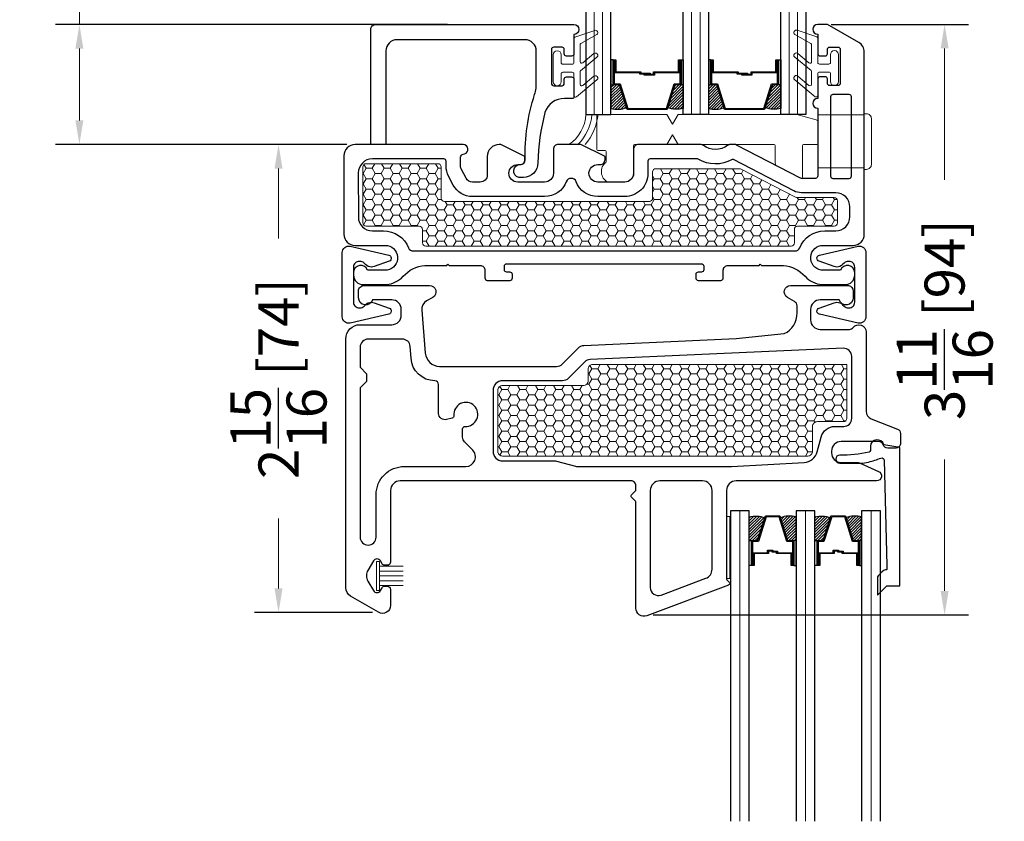
# Model space of a CAD drawing. Units: inches. Extents: x -498 to 909, y 157 to 829.
# Drawn here: x 344 to 351, y 294 to 299 of the extents above; entities that cross this region are included whole.
import ezdxf

# ---------------------------------------------------------------- set-up
doc = ezdxf.new("R2010")
doc.units = ezdxf.units.IN
doc.header["$MEASUREMENT"] = 0
doc.layers.get('Defpoints').update_dxf_attribs({"true_color": 0x737373})
for name, color, linetype, lineweight in [('1', 2, 'Continuous', 9), ('2', 1, 'Continuous', 15), ('3', 3, 'Continuous', 18), ('4', 4, 'Continuous', 25), ('5', 5, 'Continuous', 30)]:
    doc.layers.add(name, color=color, linetype=linetype, lineweight=lineweight)
doc.styles.add('ROMANS', font='romans.shx')
doc.dimstyles.new('ARCH PACK', dxfattribs={"dimtxt": 0.25, "dimasz": 0.15, "dimexe": 0.15, "dimexo": 0.0525, "dimgap": 0.07, "dimtad": 0, "dimdec": 4, "dimzin": 0, "dimdsep": 46, "dimlunit": 5, "dimtxsty": 'ROMANS', "dimcen": 0.07, "dimclrd": 1, "dimclre": 1, "dimclrt": 3, "dimadec": 0, "dimazin": 0, "dimtfac": 1, "dimtdec": 4, "dimtofl": 0, "dimtmove": 0, "dimatfit": 3, "dimldrblk": 'CLOSEDBLANK', "dimfxl": 1, "dimtfillclr": 3, "dimtolj": 1, "dimtzin": 0, "dimlwd": 0, "dimarcsym": 0})

# ---------------------------------------------------------------- blocks, each defined once
blk = doc.blocks.new('1.375 Inch IGU')
at = {"layer": '1'}
h = blk.add_hatch(dxfattribs=at)
h.set_pattern_fill('ANSI31', color=2, scale=0.1, style=0)
h.set_pattern_definition([(45, (-1.248839, 0.061744), (-0.008838835, 0.008838835), [])])
h.paths.add_polyline_path([(0.812, 0.2136), (0.773, 0.2136), (0.7598, 0.2136), (0.7598, 0.067, 0.1497), (0.8566, 0.0714)])
h.paths.add_polyline_path([(1.211, 0.2136), (1.1978, 0.2136), (1.1589, 0.2136), (1.1142, 0.0714, 0.1497), (1.211, 0.067)])
h.paths.add_polyline_path([(0.6023, 0.2136), (0.589, 0.2136), (0.5501, 0.2136), (0.5054, 0.0714, 0.1497), (0.6023, 0.067)])
h.paths.add_polyline_path([(0.2032, 0.2136), (0.1643, 0.2136), (0.151, 0.2136), (0.151, 0.067, 0.1497), (0.2479, 0.0714)])
at = {"layer": '1', "color": 2}
for p, q in [((0.046, 0.0292), (0.046, 1.9667)), ((0.0985, 0.0292), (0.0985, 1.9667)), ((0.6548, 0.0292), (0.6548, 1.9667)), ((0.7073, 0.0292), (0.7073, 1.9667)), ((1.2635, 0.0292), (1.2635, 1.9667)), ((1.316, 0.0292), (1.316, 1.9667))]:
    blk.add_line(p, q, dxfattribs=at)
at = {"layer": '5', "color": 2}
for points in [[(-0.0065, 1.9667), (-0.0065, 0.0292), (0.151, 0.0292), (0.151, 1.9667)], [(0.7598, 1.9667), (0.7598, 0.0292), (0.6023, 0.0292), (0.6023, 1.9667)], [(1.3685, 1.9667), (1.3685, 0.0292), (1.211, 0.0292), (1.211, 1.9667)]]:
    blk.add_lwpolyline(points, dxfattribs=at)
for points in [[(0.1643, 0.3707), (0.151, 0.3707), (0.151, 0.2136), (0.1643, 0.2136)], [(0.5782, 0.2898), (0.4229, 0.2898), (0.4229, 0.2745), (0.3584, 0.2745), (0.3584, 0.2806), (0.4168, 0.2806), (0.4168, 0.296), (0.5721, 0.296), (0.5721, 0.3707), (0.589, 0.3707), (0.589, 0.2136), (0.5501, 0.2136), (0.5019, 0.0602), (0.3766, 0.0602), (0.3766, 0.0602), (0.3766, 0.0602), (0.3766, 0.0602), (0.3766, 0.0602), (0.2514, 0.0602), (0.2032, 0.2136), (0.1643, 0.2136), (0.1643, 0.3707), (0.1812, 0.3707), (0.1812, 0.296), (0.3365, 0.296), (0.3365, 0.2868), (0.3949, 0.2868), (0.3949, 0.2806), (0.3304, 0.2806), (0.3304, 0.2898), (0.1751, 0.2898), (0.1751, 0.3645), (0.1704, 0.3645), (0.1704, 0.2198), (0.2077, 0.2198), (0.2559, 0.0664), (0.3766, 0.0664), (0.4974, 0.0664), (0.5456, 0.2198), (0.5829, 0.2198), (0.5829, 0.3645), (0.5782, 0.3645)], [(0.589, 0.3707), (0.6023, 0.3707), (0.6023, 0.2136), (0.589, 0.2136)], [(0.773, 0.3707), (0.7598, 0.3707), (0.7598, 0.2136), (0.773, 0.2136)], [(1.187, 0.2898), (1.0317, 0.2898), (1.0317, 0.2745), (0.9672, 0.2745), (0.9672, 0.2806), (1.0255, 0.2806), (1.0255, 0.296), (1.1808, 0.296), (1.1808, 0.3707), (1.1978, 0.3707), (1.1978, 0.2136), (1.1589, 0.2136), (1.1107, 0.0602), (0.9854, 0.0602), (0.9854, 0.0602), (0.9854, 0.0602), (0.9854, 0.0602), (0.9854, 0.0602), (0.8601, 0.0602), (0.812, 0.2136), (0.773, 0.2136), (0.773, 0.3707), (0.79, 0.3707), (0.79, 0.296), (0.9453, 0.296), (0.9453, 0.2868), (1.0037, 0.2868), (1.0037, 0.2806), (0.9391, 0.2806), (0.9391, 0.2898), (0.7838, 0.2898), (0.7838, 0.3645), (0.7792, 0.3645), (0.7792, 0.2198), (0.8165, 0.2198), (0.8647, 0.0664), (0.9854, 0.0664), (1.1061, 0.0664), (1.1543, 0.2198), (1.1916, 0.2198), (1.1916, 0.3645), (1.187, 0.3645)], [(1.1978, 0.3707), (1.211, 0.3707), (1.211, 0.2136), (1.1978, 0.2136)]]:
    blk.add_lwpolyline(points, close=True, dxfattribs=at)
for points in [[(0.151, 0.2136), (0.151, 0.067, 0.1497), (0.2479, 0.0714)], [(0.6023, 0.2136), (0.6023, 0.067, -0.1497), (0.5054, 0.0714)], [(0.7598, 0.2136), (0.7598, 0.067, 0.1497), (0.8566, 0.0714)], [(1.211, 0.2136), (1.211, 0.067, -0.1497), (1.1142, 0.0714)]]:
    blk.add_lwpolyline(points, format="xyb", dxfattribs=at)
blk = doc.blocks.new('328 frame only')
at = {"layer": '1'}
h = blk.add_hatch(dxfattribs=at)
h.set_pattern_fill('HONEY', color=256, scale=0.3, angle=180, style=0)
h.set_pattern_definition([(180, (12201.817755, -18660.97545), (-0.05625, -0.0324759525), [0.0375, -0.075]), (300, (12201.817755, -18660.97545), (0.056249999877, -0.032475952713), [0.0375, -0.075]), (240, (12201.817755, -18660.97545), (-1.23e-10, -0.064951905213), [-0.075, 0.0375])])
h.paths.add_polyline_path([(-0.2795, 0.4685), (-0.2796, 0.8179, -0.414251), (-0.2596, 0.8379), (0.189, 0.8379, -0.414214), (0.209, 0.8179), (0.209, 0.6229, 0.414214), (0.229, 0.6029), (1.5092, 0.6029, 0.414214), (1.5292, 0.6229), (1.5292, 0.7867, -0.414214), (1.5492, 0.8067), (2.073, 0.8067, -0.120123), (2.0822, 0.8044), (2.421, 0.6288, 0.120123), (2.4302, 0.6266), (2.6633, 0.6266, -0.414214), (2.6833, 0.6066), (2.6833, 0.4685, -0.414214), (2.6633, 0.4485), (2.4346, 0.4485, 0.414214), (2.4146, 0.4285), (2.4146, 0.3433, -0.414209), (2.3946, 0.3233), (0.112, 0.3232, -0.414218), (0.092, 0.3432), (0.092, 0.4285, 0.414214), (0.072, 0.4485), (-0.2595, 0.4485, -0.414176)])
blk.add_lwpolyline([(2.3946, 0.3233), (0.112, 0.3232, -0.414218), (0.092, 0.3432), (0.092, 0.4285, 0.414214), (0.072, 0.4485), (-0.2595, 0.4485, -0.414176), (-0.2795, 0.4685), (-0.2796, 0.8179, -0.414251), (-0.2596, 0.8379), (0.189, 0.8379, -0.414214), (0.209, 0.8179), (0.209, 0.6229, 0.414214), (0.229, 0.6029), (1.5092, 0.6029, 0.414214), (1.5292, 0.6229), (1.5292, 0.7867, -0.414214), (1.5492, 0.8067), (2.073, 0.8067, -0.120123), (2.0822, 0.8044), (2.421, 0.6288, 0.120123), (2.4302, 0.6266), (2.6633, 0.6266, -0.414214), (2.6833, 0.6066), (2.6833, 0.4685, -0.414214), (2.6633, 0.4485), (2.4346, 0.4485, 0.414214), (2.4146, 0.4285), (2.4146, 0.3433, -0.414209)], format="xyb", close=True, dxfattribs=at)
at = {"layer": '3', "color": 3}
blk.add_lwpolyline([(2.5613, 1.3998, -0.414214), (2.5713, 1.4098), (2.6303, 1.4098, -0.414214), (2.6403, 1.3998), (2.6403, 1.3508, 1), (2.6903, 1.3508), (2.6903, 1.5188, 1), (2.6403, 1.5188), (2.6403, 1.4698, -0.414214), (2.6303, 1.4598), (2.5713, 1.4598, -0.414214), (2.5613, 1.4698), (2.5613, 1.6196, 0.321278), (2.5545, 1.6291), (2.4313, 1.6709, 0.832272), (2.4169, 1.6452), (2.5173, 1.5885, -0.270491), (2.5223, 1.5798), (2.5223, 1.4755, -0.635091), (2.506, 1.4678), (2.4355, 1.5263, 1.024675), (2.4169, 1.5039), (2.5187, 1.4194, -0.223174), (2.5223, 1.4117), (2.5223, 1.3342, -0.635091), (2.506, 1.3265), (2.4355, 1.385, 1.024675), (2.4169, 1.3625), (2.5449, 1.2564, 0.635091), (2.5613, 1.2641)], format="xyb", close=True, dxfattribs=at)
at = {"layer": '5'}
for points in [[(2.5613, 0.7616, -0.414214), (2.5463, 0.7466), (2.4592, 0.7466, -0.120123), (2.4523, 0.7483), (2.0543, 0.9545, 0.120123), (2.0405, 0.9579), (2.0151, 0.9579, 0.162966), (1.9971, 0.9519, -0.334825), (1.8465, 0.9519, 0.162966), (1.8285, 0.9579), (1.4402, 0.9579, 0.414214), (1.4102, 0.9279), (1.4102, 0.8429), (1.4102, 0.7779, -0.414214), (1.3552, 0.7229), (1.187, 0.7229, -1), (1.187, 0.8329), (1.202, 0.8329, 0.414214), (1.232, 0.8629), (1.232, 0.8829), (1.082, 0.9579), (1.072, 0.9579), (0.9399, 0.9579, 0.414214), (0.9099, 0.9279), (0.9099, 0.8429), (0.9099, 0.7779, -0.414214), (0.8549, 0.7229), (0.6867, 0.7229, -1), (0.6867, 0.8329), (0.7017, 0.8329, 0.414214), (0.7317, 0.8629), (0.7317, 0.8829), (0.5817, 0.9579), (0.5717, 0.9579, 0.414214), (0.4967, 0.8829), (0.4967, 0.7679, -0.414214), (0.4517, 0.7229), (0.4039, 0.7229, -0.278308), (0.3641, 0.7469), (0.3351, 0.8018, -0.121858), (0.3299, 0.8228), (0.3299, 0.8781, -0.372234), (0.347, 0.8979), (0.3542, 0.8989, 0.876976), (0.3464, 0.9579), (-0.3286, 0.9579, 0.414214), (-0.3986, 0.8879), (-0.3986, 0.3983, 0.414214), (-0.3286, 0.3283), (-0.1416, 0.3283, -0.922899), (-0.1291, 0.1731), (-0.2509, 0.1731, 0.843039), (-0.3385, 0.158), (-0.3385, 0.143, 0.414214), (-0.2783, 0.0829), (-0.1328, 0.0829, 0.178523), (-0.0286, 0.1349, -0.189873), (0.1071, 0.2031), (0.2444, 0.2031), (0.2514, 0.2102), (0.2585, 0.2031), (0.4521, 0.2031, -0.414214), (0.4821, 0.1731), (0.4821, 0.1247, 0.414214), (0.4971, 0.1097), (0.5919, 0.1097), (0.6389, 0.1097, 0.414214), (0.6539, 0.1247), (0.6539, 0.1459, 0.414214), (0.6389, 0.1609), (0.6189, 0.1609, -0.414214), (0.6039, 0.1759), (0.6039, 0.1981, -0.414214), (0.6189, 0.2131), (1.8339, 0.2131, -0.414214), (1.8489, 0.1981), (1.8489, 0.1759, -0.414214), (1.8339, 0.1609), (1.8139, 0.1609, 0.414214), (1.7989, 0.1459), (1.7989, 0.1247, 0.414214), (1.8139, 0.1097), (1.871, 0.1097), (1.9558, 0.1097, 0.414214), (1.9708, 0.1247), (1.9708, 0.1731, -0.414214), (2.0008, 0.2031), (2.0384, 0.2031), (2.1944, 0.2031), (2.2014, 0.2102), (2.2085, 0.2031), (2.3458, 0.2031, -0.189873), (2.4814, 0.1349, 0.178523), (2.5857, 0.0829), (2.7312, 0.0829, 0.414214), (2.7913, 0.143), (2.7913, 0.158, 0.843039), (2.7038, 0.1731), (2.582, 0.1731, -0.922899), (2.5945, 0.3283), (2.7814, 0.3283, 0.414214), (2.8514, 0.3983), (2.8514, 1.5346, 0.267898), (2.8165, 1.5952), (2.6214, 1.7079), (2.5613, 1.7079, 1), (2.5613, 1.6458), (2.5613, 1.5248, 0.414214), (2.5753, 1.5108), (2.6073, 1.5108, 0.414214), (2.6213, 1.5248), (2.6213, 1.5518, -0.414214), (2.6353, 1.5658), (2.6873, 1.5658, -0.414214), (2.7013, 1.5518), (2.7013, 1.3398, -0.414214), (2.6873, 1.3258), (2.6353, 1.3258, -0.414214), (2.6213, 1.3398), (2.6213, 1.3668, 0.414214), (2.6073, 1.3808), (2.5753, 1.3808, 0.414214), (2.5613, 1.3668), (2.5613, 1.2458, 1), (2.5613, 1.1837)], [(2.6413, 1.2555), (2.6413, 0.7606, 0.414214), (2.6553, 0.7466), (2.7574, 0.7466, 0.414214), (2.7714, 0.7606), (2.7714, 1.2555, 0.414214), (2.7574, 1.2695), (2.6553, 1.2695, 0.414214)], [(0.9902, 0.7256, -0.309807), (0.8549, 0.6329), (0.4517, 0.6329), (0.4039, 0.6329, -0.278308), (0.2844, 0.705), (0.2555, 0.7598, -0.121858), (0.2399, 0.8228), (0.2399, 0.8529, 0.414214), (0.2249, 0.8679), (-0.2211, 0.8679, 0.41426), (-0.3086, 0.7804), (-0.3085, 0.506, 0.414168), (-0.221, 0.4185), (-0.1511, 0.4185, -0.306541), (0.0051, 0.3128, 0.301985), (0.0339, 0.2931), (0.0339, 0.2931), (2.0384, 0.2933), (2.4189, 0.2933, 0.30654), (2.4478, 0.3128, -0.306541), (2.604, 0.4185), (2.6681, 0.4185), (2.6738, 0.4185, 0.414214), (2.7613, 0.506), (2.7613, 0.5691, 0.414214), (2.6738, 0.6566), (2.4592, 0.6566, -0.120123), (2.4109, 0.6684), (2.0342, 0.8636, 0.191486), (2.0255, 0.8633), (2.0255, 0.8633, -0.263469), (1.8136, 0.8659, 0.132613), (1.8061, 0.8679), (1.5142, 0.8679, 0.414214), (1.5002, 0.8539), (1.5002, 0.8429), (1.5002, 0.7779, -0.414214), (1.3552, 0.6329), (1.187, 0.6329, -0.309807), (1.0517, 0.7256, 0.683516), (0.9902, 0.7256)]]:
    blk.add_lwpolyline(points, format="xyb", close=True, dxfattribs=at)
blk = doc.blocks.new('Fixed FG Stop')
at = {"layer": '3'}
blk.add_lwpolyline([(1.281, 0.6667, 0.414214), (1.271, 0.6767), (1.212, 0.6767, 0.414214), (1.202, 0.6667), (1.202, 0.6177, -1), (1.152, 0.6177), (1.152, 0.7857, -1), (1.202, 0.7857), (1.202, 0.7367, 0.414214), (1.212, 0.7267), (1.271, 0.7267, 0.414214), (1.281, 0.7367), (1.281, 0.8865, -0.321278), (1.2878, 0.896), (1.411, 0.9378, -0.832272), (1.4253, 0.9121), (1.325, 0.8555, 0.270491), (1.3199, 0.8467), (1.3199, 0.7425, 0.635091), (1.3363, 0.7348), (1.4068, 0.7932, -1.024675), (1.4253, 0.7708), (1.3235, 0.6863, 0.223174), (1.3199, 0.6786), (1.3199, 0.6011, 0.635091), (1.3363, 0.5934), (1.4068, 0.6519, -1.024675), (1.4253, 0.6295), (1.2974, 0.5233, -0.635091), (1.281, 0.531)], format="xyb", close=True, dxfattribs=at)
at = {"layer": '4'}
blk.add_lwpolyline([(0.0122, 0.2358), (0.0122, 0.9436, -0.414214), (0.0435, 0.9748), (1.281, 0.9748, -1), (1.281, 0.9127), (1.281, 0.7917, -0.414214), (1.267, 0.7777), (1.235, 0.7777, -0.414214), (1.221, 0.7917), (1.221, 0.8187, 0.414214), (1.207, 0.8327), (1.155, 0.8327, 0.414214), (1.141, 0.8187), (1.141, 0.6067, 0.414214), (1.155, 0.5927), (1.207, 0.5927, 0.414214), (1.221, 0.6067), (1.221, 0.6337, -0.414214), (1.235, 0.6477), (1.267, 0.6477, -0.414214), (1.281, 0.6337), (1.281, 0.5227, -0.414214), (1.271, 0.5127), (1.2229, 0.5127, 0.333168), (1.1006, 0.4247, 0.063164), (1.0564, 0.1106, -0.414295), (0.9665, 0.0206), (0.9365, 0.0206, -0.881477), (0.9465, 0.1006, 0.384106), (0.9774, 0.1298), (0.9774, 0.1298, -0.083573), (1.0357, 0.5382, 0.072332), (1.046, 0.5771), (1.046, 0.8098, 0.414214), (0.976, 0.8798), (0.1772, 0.8798, 0.414214), (0.1072, 0.8098), (0.1072, 0.2358, -0.414214), (0.0972, 0.2258), (0.0222, 0.2258, -0.414214)], format="xyb", close=True, dxfattribs=at)
blk = doc.blocks.new('325-116')
at = {"color": 0}
blk.add_lwpolyline([(-0.1102, -0.0701, 0.414214), (-0.1453, -0.1052), (-0.1453, -0.1107, 0.198912), (-0.135, -0.1355), (-0.1249, -0.1456, -0.198912), (-0.1102, -0.181), (-0.1102, -0.1817, -0.085603), (-0.1131, -0.1985), (-0.1464, -0.2922, -0.751256), (-0.1848, -0.2899), (-0.2394, -0.0489, -0.481081), (-0.2004, 0), (0.2004, 0, -0.481081), (0.2394, -0.0489), (0.1848, -0.2899, -0.751256), (0.1464, -0.2922), (0.1131, -0.1985, -0.085603), (0.1102, -0.1817), (0.1102, -0.181, -0.198912), (0.1249, -0.1456), (0.135, -0.1355, 0.198912), (0.1453, -0.1107), (0.1453, -0.1052, 0.414214), (0.1102, -0.0701), (-0.1102, -0.0701)], format="xyb", dxfattribs=at)
blk = doc.blocks.new('*D396')
at = {"color": 1, "lineweight": -2, "transparency": 16777216}
for p, q in [((349.4343, 299.3843), (350.2935, 299.3843)), ((348.3239, 295.6974), (350.2935, 295.6974))]:
    blk.add_line(p, q, dxfattribs=at)
at = {"color": 1, "lineweight": 0, "transparency": 16777216}
for p, q in [((350.1435, 299.2343), (350.1435, 298.4144)), ((350.1435, 295.8474), (350.1435, 296.6673))]:
    blk.add_line(p, q, dxfattribs=at)
at = {"color": 1, "transparency": 16777216}
for points in [[(350.1185, 299.2343), (350.1685, 299.2343), (350.1435, 299.3843)], [(350.1185, 295.8474), (350.1685, 295.8474), (350.1435, 295.6974)]]:
    blk.add_solid(points, dxfattribs=at)
at = {"layer": 'Defpoints', "color": 0, "transparency": 16777216}
for p in [(349.3818, 299.3843), (348.2714, 295.6974), (350.1435, 295.6974)]:
    blk.add_point(p, dxfattribs=at)
at = {"color": 3, "transparency": 16777216, "insert": (350.1435, 297.5409), "char_height": 0.25, "attachment_point": 5, "rotation": 90, "style": 'ROMANS'}
blk.add_mtext('\\A1;3{\\H1x;\\S11/16;} [94]', dxfattribs=at)
blk = doc.blocks.new('_ClosedBlank')
at = {"color": 0, "linetype": 'ByBlock', "lineweight": -2}
for p, q in [((-1, 0.167), (0, 0)), ((-1, 0.167), (-1, -0.167)), ((0, 0), (-1, -0.167))]:
    blk.add_line(p, q, dxfattribs=at)
blk = doc.blocks.new('*D397')
at = {"color": 1, "lineweight": -2, "transparency": 16777216}
for p, q in [((346.4094, 298.6343), (345.8334, 298.6343)), ((346.5694, 295.7126), (345.8334, 295.7126))]:
    blk.add_line(p, q, dxfattribs=at)
at = {"color": 1, "lineweight": 0, "transparency": 16777216}
for p, q in [((345.9834, 298.4843), (345.9834, 298.047)), ((345.9834, 295.8626), (345.9834, 296.2998))]:
    blk.add_line(p, q, dxfattribs=at)
at = {"color": 1, "transparency": 16777216}
for points in [[(345.9584, 298.4843), (346.0084, 298.4843), (345.9834, 298.6343)], [(345.9584, 295.8626), (346.0084, 295.8626), (345.9834, 295.7126)]]:
    blk.add_solid(points, dxfattribs=at)
at = {"layer": 'Defpoints', "color": 0, "transparency": 16777216}
for p in [(345.9834, 298.6343), (346.4619, 298.6343), (346.6219, 295.7126)]:
    blk.add_point(p, dxfattribs=at)
at = {"color": 3, "transparency": 16777216, "insert": (345.9834, 297.1734), "char_height": 0.25, "attachment_point": 5, "rotation": 90, "style": 'ROMANS'}
blk.add_mtext('\\A1;2{\\H1x;\\S15/16;} [74]', dxfattribs=at)
blk = doc.blocks.new('*D398')
at = {"color": 1, "lineweight": 0, "transparency": 16777216}
for p, q in [((344.7398, 299.3833), (344.7398, 299.5333)), ((344.7398, 298.7843), (344.7398, 299.2333))]:
    blk.add_line(p, q, dxfattribs=at)
at = {"color": 1, "lineweight": -2, "transparency": 16777216}
for p, q in [((347.0379, 299.3833), (344.5898, 299.3833)), ((346.4094, 298.6343), (344.5898, 298.6343))]:
    blk.add_line(p, q, dxfattribs=at)
at = {"color": 1, "transparency": 16777216}
for points in [[(344.7148, 299.2333), (344.7648, 299.2333), (344.7398, 299.3833)], [(344.7148, 298.7843), (344.7648, 298.7843), (344.7398, 298.6343)]]:
    blk.add_solid(points, dxfattribs=at)
at = {"layer": 'Defpoints', "color": 0, "transparency": 16777216}
for p in [(344.7398, 299.3833), (347.0904, 299.3833), (346.4619, 298.6343)]:
    blk.add_point(p, dxfattribs=at)
at = {"color": 3, "transparency": 16777216, "insert": (344.7398, 300.2104), "char_height": 0.25, "attachment_point": 5, "rotation": 90, "style": 'ROMANS'}
blk.add_mtext('\\A1;{\\H1x;\\S3/4;} [19]', dxfattribs=at)

msp = doc.modelspace()

# ---------------------------------------------------------------- hatches: boundary and pattern name
at = {"layer": '1'}
h = msp.add_hatch(dxfattribs=at)
h.set_pattern_fill('HONEY', color=2, scale=0.3, angle=180, style=0)
h.set_pattern_definition([(360, (-11821.01646, 18884.74861), (0.05625, 0.0324759525), [0.0375, -0.075]), (120, (-11821.01646, 18884.74861), (-0.056249999877, 0.032475952713), [0.0375, -0.075]), (60, (-11821.01646, 18884.74861), (1.23e-10, 0.064951905213), [-0.075, 0.0375])])
h.paths.add_polyline_path([(347.35325, 296.71935, 0.4142136), (347.38325, 296.68935), (349.28879, 296.68935, 0.4142136), (349.31879, 296.71935), (349.31879, 296.87435, -0.4142136), (349.34879, 296.90435), (349.51325, 296.90435, 0.4142136), (349.53325, 296.92435), (349.53325, 297.26163), (347.94712, 297.26163, 0.4142136), (347.91712, 297.23163), (347.91712, 297.15935, -0.4142136), (347.88712, 297.12935), (347.38325, 297.12935, 0.4142136), (347.35325, 297.09935)])
h = msp.add_hatch(dxfattribs=at)
h.set_pattern_fill('ANSI31', color=2, scale=0.1, angle=180, style=0)
h.set_pattern_definition([(225, (349.483675, 296.314267), (0.00883883, -0.00883883), [])])
h.paths.add_polyline_path([(348.92364, 296.16243), (348.93689, 296.16243), (348.97582, 296.16243), (349.02051, 296.30465, 0.1496998), (348.92364, 296.30904)])
h = msp.add_hatch(dxfattribs=at)
h.set_pattern_fill('ANSI31', color=2, scale=0.1, angle=180, style=0)
h.set_pattern_definition([(225, (349.215385, 296.314267), (0.0088388, -0.0088388), [])])
h.paths.add_polyline_path([(349.1632, 296.16243), (349.20213, 296.16243), (349.21539, 296.16243), (349.21539, 296.30904, 0.1496998), (349.11851, 296.30465)])
h = msp.add_hatch(dxfattribs=at)
h.set_pattern_fill('ANSI31', color=2, scale=0.1, angle=180, style=0)
h.set_pattern_definition([(225, (349.893425, 296.314267), (0.00883883, -0.00883883), [])])
h.paths.add_polyline_path([(349.33339, 296.16243), (349.34664, 296.16243), (349.38557, 296.16243), (349.43026, 296.30465, 0.1496998), (349.33339, 296.30904)])
h = msp.add_hatch(dxfattribs=at)
h.set_pattern_fill('ANSI31', color=2, scale=0.1, angle=180, style=0)
h.set_pattern_definition([(225, (349.625135, 296.314267), (0.0088388, -0.0088388), [])])
h.paths.add_polyline_path([(349.57295, 296.16243), (349.61188, 296.16243), (349.62514, 296.16243), (349.62514, 296.30904, 0.1496998), (349.52826, 296.30465)])

# ---------------------------------------------------------------- linework, layer by layer
at = {"layer": '1', "color": 2}
for p, q in [((348.86464, 296.34685), (348.86464, 294.40935)), ((349.27439, 296.34685), (349.27439, 294.40935)), ((349.68414, 296.34685), (349.68414, 294.40935))]:
    msp.add_line(p, q, dxfattribs=at)
at = {"layer": '1'}
msp.add_lwpolyline([(349.53325, 297.26163), (347.94712, 297.26163, 0.4142136), (347.91712, 297.23163), (347.91712, 297.15935, -0.4142136), (347.88712, 297.12935), (347.38325, 297.12935, 0.4142136), (347.35325, 297.09935), (347.35325, 296.71935, 0.4142136), (347.38325, 296.68935), (349.28879, 296.68935, 0.4142136), (349.31879, 296.71935), (349.31879, 296.87435, -0.4142136), (349.34879, 296.90435), (349.51325, 296.90435, 0.4142136), (349.53325, 296.92435)], format="xyb", close=True, dxfattribs=at)
at = {"layer": '2'}
for centre, radius, start, end in [((347.67092, 298.82887), 0.23156, 302.820686, 358.243327), ((347.63898, 298.84858), 0.30318, 315.018416, 354.926993), ((347.63186, 298.86135), 0.34995, 319.5412, 353.505302)]:
    msp.add_arc(centre, radius, start, end, dxfattribs=at)
at = {"layer": '3', "color": 3}
msp.add_lwpolyline([(348.40866, 298.82177), (347.9816, 298.82177, 0.4142136), (347.9716, 298.81177), (347.9716, 298.60677, 0.4142136), (347.9816, 298.59677), (348.02065, 298.59677, -0.4142136), (348.03065, 298.58677), (348.03065, 298.5304, -0.2249789), (348.02698, 298.52265, 0.5316238), (348.03827, 298.40041, 0.124204), (348.04301, 298.39918), (348.14565, 298.39927, 0.405212), (348.20065, 298.45427), (348.20065, 298.62427, -0.4142136), (348.21065, 298.63427), (348.40866, 298.63427), (348.44437, 298.69427), (348.48009, 298.63427), (349.07597, 298.63427, -0.4142136), (349.08597, 298.62427), (349.08597, 298.5173, 0.2352567), (349.0958, 298.50082), (349.2458, 298.42346, 0.416952), (349.25597, 298.43324), (349.25597, 298.62427, -0.4142136), (349.26597, 298.63427), (349.34177, 298.63427, 0.4142136), (349.35177, 298.64427), (349.35177, 298.77776, 0.4142136), (349.34177, 298.78776), (349.21963, 298.82177), (348.48009, 298.82177), (348.44437, 298.76177)], format="xyb", close=True, dxfattribs=at)
at = {"layer": '3'}
msp.add_lwpolyline([(349.35177, 298.81868), (349.56193, 298.81868), (349.64193, 298.81868), (349.64193, 298.82646), (349.65615, 298.82646, -0.4142136), (349.68615, 298.79646), (349.68615, 298.50917, -0.4142136), (349.65615, 298.47917), (349.64193, 298.47917), (349.64193, 298.48953), (349.56193, 298.48953), (349.35177, 298.48953)], format="xyb", close=True, dxfattribs=at)
for points in [[(348.78126, 295.9248), (348.80145, 295.9248), (348.80145, 296.31249), (348.78126, 296.31249)], [(346.59463, 296.03195), (346.59463, 295.85095), (346.61463, 295.85095), (346.61463, 296.03195)]]:
    msp.add_lwpolyline(points, close=True, dxfattribs=at)
for points in [[(346.61463, 296.00145), (346.76218, 296.00145)], [(346.61463, 295.97145), (346.76218, 295.97145)], [(346.61463, 295.94145), (346.76218, 295.94145)], [(346.61463, 295.91145), (346.76218, 295.91145)], [(346.61463, 295.88145), (346.76218, 295.88145)]]:
    msp.add_lwpolyline(points, dxfattribs=at)
at = {"layer": '4'}
msp.add_lwpolyline([(349.75671, 295.97098), (349.74335, 295.95763, 0.0373581), (349.72388, 295.93501), (349.72388, 295.8205), (349.78363, 295.88025), (349.86363, 295.88025), (349.86363, 296.74266), (349.76363, 296.76029, 0.8220173), (349.67963, 296.75067), (349.67963, 296.72383, -0.3503742), (349.67184, 296.71408, -0.0603214), (349.48876, 296.69529, 1), (349.48876, 296.64529), (349.61831, 296.64529, 0.0640705), (349.66894, 296.6518, 0.0277052), (349.7461, 296.67663, -0.5181818), (349.76647, 296.66301), (349.78303, 296.00525), (349.78314, 295.98271, -0.435506), (349.77994, 295.9797, 0.2164776)], format="xyb", close=True, dxfattribs=at)
at = {"layer": '5', "color": 5}
for points in [[(349.73013, 296.59349, -0.8273055), (349.71827, 296.53435), (348.84126, 296.53435, 0.4142136), (348.78126, 296.47435), (348.78126, 295.92393, 0.1989124), (348.78419, 295.91686), (348.79833, 295.90272, -0.1989124), (348.80126, 295.89564), (348.80126, 295.89276, -0.3130347), (348.79476, 295.88339), (348.28275, 295.69224, -0.523189), (348.21526, 295.73908), (348.21526, 296.40021, 0.1989124), (348.21233, 296.40728), (348.18733, 296.43228, -0.4142136), (348.18733, 296.44642), (348.21233, 296.47142, 0.1989124), (348.21526, 296.47849), (348.21526, 296.50435, 0.4142136), (348.18526, 296.53435), (346.74326, 296.53435, 0.4142136), (346.68326, 296.47435), (346.68326, 296.02735, -0.4142232), (346.66326, 296.00735), (346.64733, 296.00735, -0.2679489), (346.63001, 296.01735), (346.61991, 296.03485, 0.5755991), (346.57667, 296.03496), (346.54205, 295.97572, 0.303737), (346.54205, 295.90898), (346.57667, 295.84974, 0.5755996), (346.61991, 295.84985), (346.63001, 295.86735, -0.2679492), (346.64733, 295.87735), (346.66326, 295.87735, -0.4142136), (346.68326, 295.85735), (346.68325, 295.75734, -0.5773067), (346.60825, 295.71405), (346.43325, 295.81508, -0.2679492), (346.40325, 295.86704), (346.40325, 297.41935, -0.4142136), (346.49325, 297.50935), (346.69025, 297.50935, 0.4142136), (346.75025, 297.56935), (346.75025, 297.60435, 0.4142136), (346.69025, 297.66435), (346.57133, 297.66435, -0.8632491), (346.48325, 297.67735), (346.48325, 297.71935, -0.4142136), (346.51825, 297.75435), (346.51851, 297.75435), (346.92661, 297.75435, -0.767327), (346.94661, 297.67971), (346.90808, 297.65746, 0.2894478), (346.87827, 297.60072), (346.89974, 297.33218, 0.3910309), (346.98946, 297.24935), (347.72026, 297.24935, 0.1989124), (347.75561, 297.26399), (347.85699, 297.36536, -0.1873762), (347.89012, 297.37996), (348.84116, 297.42229), (349.14139, 297.45385, 0.3047967), (349.22198, 297.58236), (349.22198, 297.62775, 0.2679492), (349.20698, 297.65373), (349.16198, 297.67971, -0.7711203), (349.18198, 297.75406), (349.54276, 297.75406, -0.3768704), (349.57325, 297.71935), (349.57325, 297.67735, -0.863242), (349.48517, 297.66435), (349.36625, 297.66435, 0.4142136), (349.30625, 297.60435), (349.30625, 297.54001, 0.4142136), (349.36625, 297.48001), (349.54875, 297.48001, 0.2331605), (349.57255, 297.49174, -0.71658), (349.65325, 297.46435), (349.65325, 296.96867, 0.3075714), (349.68483, 296.92219), (349.84931, 296.85702, -0.3075714), (349.86826, 296.82913), (349.86826, 296.76935, -0.4142136), (349.83826, 296.73935), (349.78842, 296.73935, -0.3213581), (349.76001, 296.75971, 0.3213581), (349.7316, 296.78007), (349.49719, 296.78007, 0.4142136), (349.43719, 296.72007), (349.43719, 296.70935, 0.4142136), (349.49719, 296.64935), (349.59337, 296.64935, -0.098518), (349.61634, 296.64478)], [(347.07858, 296.94228, -0.3659774), (347.06753, 296.92638), (347.0336, 296.91729, -0.4931454), (346.98325, 296.95593), (346.98325, 297.13635, 0.413642), (346.96029, 297.15935, -0.3949776), (346.8109, 297.29973), (346.80617, 297.37334, 0.3910309), (346.75632, 297.41935), (346.54325, 297.41935, 0.4142136), (346.49325, 297.36935), (346.49325, 297.24326), (346.53325, 297.20326), (346.53325, 297.15511), (346.49325, 297.11511), (346.49325, 296.18335, 0.9999442), (346.59325, 296.18335), (346.59325, 296.44934, -0.4142225), (346.76825, 296.62435), (347.1537, 296.62435, 0.6681786), (347.19612, 296.72678), (347.14496, 296.77794, -0.1989124), (347.13325, 296.80622), (347.13325, 296.85949, -0.4305891), (347.14908, 296.87446, 2.6957816)], [(349.37236, 296.80764, -0.3394543), (349.4593, 296.87435), (349.51325, 296.87435, 0.4142136), (349.56325, 296.92435), (349.56325, 297.31207, 0.4273037), (349.51103, 297.36202), (347.92904, 297.2916, 0.1873762), (347.89591, 297.27701), (347.79289, 297.17399, -0.1989124), (347.75754, 297.15935), (347.38325, 297.15935, 0.4142136), (347.32325, 297.09935), (347.32325, 296.71935, 0.4142136), (347.38325, 296.65935), (347.70683, 296.65935, -0.0655435), (347.71977, 296.65765), (347.83767, 296.62605, 0.0655435), (347.85061, 296.62435), (348.81271, 296.62435), (349.26578, 296.64929, 0.3241946), (349.34777, 296.71586)], [(348.63126, 296.53435), (348.36526, 296.53435, 0.4142136), (348.30526, 296.47435), (348.30526, 295.86875, 0.523189), (348.37275, 295.82191), (348.65224, 295.92625, 0.3130347), (348.69126, 295.98246), (348.69126, 296.47435, 0.4142136)]]:
    msp.add_lwpolyline(points, format="xyb", close=True, dxfattribs=at)
at = {"layer": '5', "color": 2}
for points in [[(348.92364, 294.40935), (348.92364, 296.34685), (348.80564, 296.34685), (348.80564, 294.40935)], [(349.33339, 294.40935), (349.33339, 296.34685), (349.21539, 296.34685), (349.21539, 294.40935)], [(349.74314, 294.40935), (349.74314, 296.34685), (349.62514, 296.34685), (349.62514, 294.40935)]]:
    msp.add_lwpolyline(points, dxfattribs=at)
for points in [[(348.92364, 296.16243), (348.92364, 296.30904, -0.1496998), (349.02051, 296.30465)], [(349.21539, 296.16243), (349.21539, 296.30904, 0.1496998), (349.11851, 296.30465)], [(349.33339, 296.16243), (349.33339, 296.30904, -0.1496998), (349.43026, 296.30465)], [(349.62514, 296.16243), (349.62514, 296.30904, 0.1496998), (349.52826, 296.30465)]]:
    msp.add_lwpolyline(points, format="xyb", dxfattribs=at)
for points in [[(348.94769, 296.08622), (349.03798, 296.08622), (349.03798, 296.10155), (349.07127, 296.10155), (349.07127, 296.09538), (349.04416, 296.09538), (349.04416, 296.08005), (348.95386, 296.08005), (348.95386, 296.00532), (348.93689, 296.00532), (348.93689, 296.16243), (348.97582, 296.16243), (349.02401, 296.31578), (349.11501, 296.31578), (349.11501, 296.31578), (349.11501, 296.31578), (349.11501, 296.31578), (349.11501, 296.31578), (349.11501, 296.31578), (349.1632, 296.16243), (349.20213, 296.16243), (349.20213, 296.00532), (349.18516, 296.00532), (349.18516, 296.08005), (349.09313, 296.08005), (349.09313, 296.0892), (349.06601, 296.0892), (349.06601, 296.09538), (349.09931, 296.09538), (349.09931, 296.08622), (349.19133, 296.08622), (349.19133, 296.0115), (349.19595, 296.0115), (349.19595, 296.15625), (349.15866, 296.15625), (349.11048, 296.3096), (349.11048, 296.3096), (349.02854, 296.3096), (348.98036, 296.15625), (348.94307, 296.15625), (348.94307, 296.0115), (348.94769, 296.0115)], [(349.35744, 296.08622), (349.44773, 296.08622), (349.44773, 296.10155), (349.48102, 296.10155), (349.48102, 296.09538), (349.45391, 296.09538), (349.45391, 296.08005), (349.36361, 296.08005), (349.36361, 296.00532), (349.34664, 296.00532), (349.34664, 296.16243), (349.38557, 296.16243), (349.43376, 296.31578), (349.52023, 296.31578), (349.52023, 296.31578), (349.52023, 296.31578), (349.52023, 296.31578), (349.52023, 296.31578), (349.52476, 296.31578), (349.57295, 296.16243), (349.61188, 296.16243), (349.61188, 296.00532), (349.59491, 296.00532), (349.59491, 296.08005), (349.50288, 296.08005), (349.50288, 296.0892), (349.47576, 296.0892), (349.47576, 296.09538), (349.50906, 296.09538), (349.50906, 296.08622), (349.60108, 296.08622), (349.60108, 296.0115), (349.6057, 296.0115), (349.6057, 296.15625), (349.56841, 296.15625), (349.52023, 296.3096), (349.52023, 296.3096), (349.43829, 296.3096), (349.39011, 296.15625), (349.35282, 296.15625), (349.35282, 296.0115), (349.35744, 296.0115)], [(348.93689, 296.00532), (348.92364, 296.00532), (348.92364, 296.16243), (348.93689, 296.16243)], [(349.20213, 296.00532), (349.21539, 296.00532), (349.21539, 296.16243), (349.20213, 296.16243)], [(349.34664, 296.00532), (349.33339, 296.00532), (349.33339, 296.16243), (349.34664, 296.16243)], [(349.61188, 296.00532), (349.62514, 296.00532), (349.62514, 296.16243), (349.61188, 296.16243)]]:
    msp.add_lwpolyline(points, close=True, dxfattribs=at)

# ---------------------------------------------------------------- block references
at = {"color": 5}
for p, rotation in [((346.38191, 297.75927), 90), ((349.65195, 297.75927), 270)]:
    msp.add_blockref('325-116', p, dxfattribs=dict(at, rotation=rotation))
at = {"layer": '1', "color": 2}
for name, p in [('1.375 Inch IGU', (347.90884, 298.79261)), ('328 frame only', (346.79049, 297.67636)), ('Fixed FG Stop', (346.54697, 298.40848))]:
    msp.add_blockref(name, p, dxfattribs=at)

# ---------------------------------------------------------------- dimensions: what is measured, and where the dimension line sits
for base, p1, p2, picture, middle in [((344.73977, 299.38329), (346.46193, 298.63427), (347.09044, 299.38329), '*D398', (344.73977, 300.21044)), ((350.14354, 295.69745), (349.38182, 299.38427), (348.27143, 295.69745), '*D396', (350.14354, 297.54086)), ((345.98337, 298.63427), (346.62193, 295.71256), (346.46193, 298.63427), '*D397', (345.98337, 297.17341))]:
    dim = msp.add_linear_dim(base=base, p1=p1, p2=p2, angle=90, dimstyle='ARCH PACK')
    dim.commit()
    dim.dimension.update_dxf_attribs({"geometry": picture, "text_midpoint": middle})

doc.saveas('drawing.dxf')
